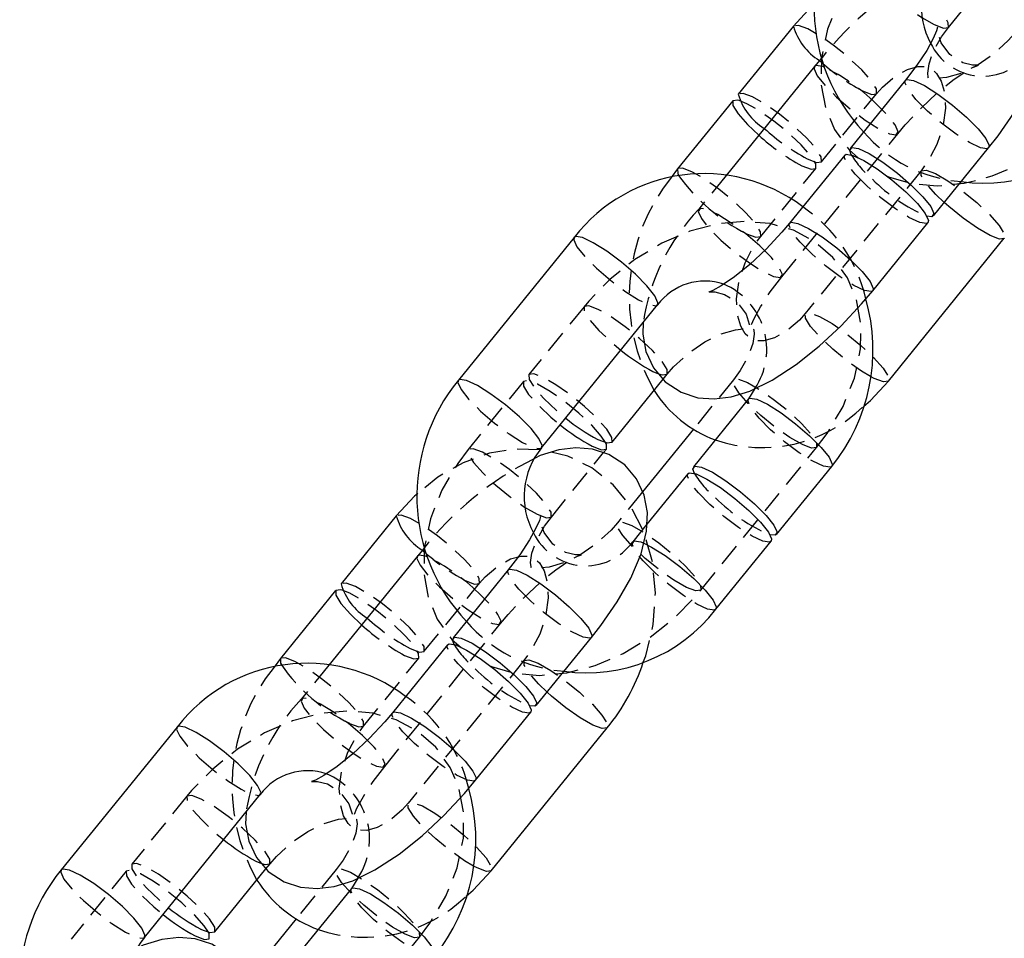
# Model space of a CAD drawing. Units: millimetres. Extents: x 679 to 30258, y 160 to 33010.
# Drawn here: x 24967 to 25022, y 29373 to 29424 of the extents above; entities that cross this region are included whole.
import ezdxf

# ---------------------------------------------------------------- set-up
doc = ezdxf.new("R2010")
doc.units = ezdxf.units.MM
doc.linetypes.add('HIDDEN', pattern=[1.905, 1.27, -0.635])

msp = doc.modelspace()

# ---------------------------------------------------------------- linework, layer by layer
at = {"color": 7, "linetype": 'HIDDEN'}
for p, q in [((25018.885, 29423.98), (25021.808, 29427.582)), ((25011.769, 29416.462), (25014.858, 29420.269)), ((25009.55, 29410.019), (25016.038, 29418.013)), ((25008.37, 29412.274), (25011.46, 29416.081)), ((25017.351, 29415.952), (25010.863, 29407.958)), ((25006.424, 29415.689), (25004.892, 29413.8)), ((24998.469, 29408.345), (24995.379, 29404.539)), ((25002.899, 29404.282), (25003.128, 29404.565)), ((24995.07, 29404.158), (24991.981, 29400.351)), ((25006.836, 29404.246), (25004.595, 29401.484)), ((25005.007, 29392.471), (25011.495, 29400.465)), ((24996.64, 29396.57), (24999.563, 29400.172)), ((25001.751, 29397.981), (25000.348, 29396.252)), ((25001.993, 29396.168), (25001.194, 29395.184)), ((24989.523, 29389.052), (24992.613, 29392.859)), ((24987.305, 29382.609), (24993.794, 29390.603)), ((24986.125, 29384.864), (24989.214, 29388.671)), ((24995.106, 29388.542), (24988.618, 29380.547)), ((24984.18, 29388.279), (24982.646, 29386.39)), ((24976.224, 29380.935), (24973.135, 29377.128)), ((24972.826, 29376.748), (24969.736, 29372.941)), ((24980.654, 29376.872), (24980.883, 29377.154)), ((24984.592, 29376.836), (24982.35, 29374.074)), ((24982.762, 29365.061), (24989.25, 29373.055))]:
    msp.add_line(p, q, dxfattribs=at)
at = {"color": 7, "linetype": 'Continuous'}
for p, q in [((25010.199, 29424.05), (25007.11, 29420.243)), ((25011.763, 29422.248), (25011.38, 29421.794)), ((25011.38, 29421.794), (25006.424, 29415.689)), ((25016.471, 29421.016), (25013.381, 29417.209)), ((25006.801, 29419.862), (25003.711, 29416.055)), ((25018.04, 29413.428), (25021.13, 29417.235)), ((25013.072, 29416.828), (25009.983, 29413.021)), ((25003.711, 29416.055), (25003.35, 29415.569)), ((25014.642, 29409.24), (25017.731, 29413.047)), ((24997.923, 29412.221), (24991.435, 29404.227)), ((25015.522, 29404.177), (25022.01, 29412.171)), ((24996.094, 29400.446), (25002.582, 29408.44)), ((25000.038, 29400.758), (25002.899, 29404.282)), ((25002.331, 29404.72), (25002.65, 29404.582)), ((25008.042, 29403.759), (25007.682, 29403.179)), ((25007.682, 29403.179), (25004.593, 29399.372)), ((25004.595, 29401.484), (25001.751, 29397.981)), ((24999.563, 29400.172), (24999.729, 29400.377)), ((25009.252, 29395.591), (25012.341, 29399.398)), ((25004.284, 29398.991), (25001.993, 29396.168)), ((24987.954, 29396.64), (24984.865, 29392.833)), ((25005.853, 29391.403), (25008.943, 29395.21)), ((24989.135, 29394.384), (24984.18, 29388.279)), ((24989.415, 29394.716), (24989.135, 29394.384)), ((24994.226, 29393.606), (24991.136, 29389.799)), ((24984.556, 29392.452), (24981.466, 29388.645)), ((24990.827, 29389.418), (24987.738, 29385.611)), ((24995.795, 29386.018), (24998.885, 29389.825)), ((24981.466, 29388.645), (24981.105, 29388.159)), ((24992.397, 29381.83), (24995.486, 29385.637)), ((24975.678, 29384.811), (24969.19, 29376.817)), ((24993.277, 29376.766), (24999.765, 29384.761)), ((24973.849, 29373.036), (24980.337, 29381.03)), ((24980.086, 29377.31), (24980.405, 29377.172)), ((24977.793, 29373.347), (24980.654, 29376.872)), ((24985.797, 29376.349), (24985.437, 29375.769)), ((24985.437, 29375.769), (24982.348, 29371.962)), ((24982.35, 29374.074), (24979.507, 29370.57))]:
    msp.add_line(p, q, dxfattribs=at)
at = {"color": 7, "linetype": 'HIDDEN', "flags": 128}
for points in [[(25014.226, 29427.761), (25013.637, 29426.978), (25012.745, 29425.474), (25012.105, 29423.88), (25011.765, 29422.234), (25011.747, 29420.805), (25011.995, 29419.472), (25012.497, 29418.265), (25013.314, 29417.124), (25013.826, 29416.68)], [(25018.088, 29424.135), (25018.609, 29423.94), (25018.882, 29423.977), (25018.874, 29424.242), (25018.587, 29424.704), (25018.055, 29425.307), (25017.342, 29425.977), (25016.534, 29426.635), (25015.728, 29427.201), (25015.023, 29427.606), (25014.502, 29427.802), (25014.229, 29427.764), (25014.236, 29427.499), (25014.524, 29427.037), (25015.056, 29426.434), (25015.769, 29425.764), (25016.577, 29425.106), (25017.382, 29424.54), (25018.088, 29424.135)], [(25014.061, 29420.424), (25014.582, 29420.228), (25014.855, 29420.265), (25014.848, 29420.531), (25014.56, 29420.993), (25014.028, 29421.596), (25013.315, 29422.266), (25012.507, 29422.924), (25011.702, 29423.489), (25010.996, 29423.895), (25010.475, 29424.09), (25010.202, 29424.053), (25010.199, 29424.05)], [(25016.038, 29418.013), (25016.465, 29418.521), (25017.344, 29419.464), (25018.258, 29420.32), (25019.13, 29421.025), (25019.875, 29421.527), (25020.341, 29421.779), (25020.57, 29421.871), (25020.538, 29421.868), (25020.235, 29421.866), (25019.681, 29422.001), (25018.965, 29422.457), (25018.476, 29423.114), (25018.295, 29423.667), (25018.275, 29423.965), (25018.276, 29423.988)], [(25022.593, 29423.662), (25022.231, 29423.247), (25021.399, 29422.479), (25020.482, 29421.849), (25019.571, 29421.407), (25018.767, 29421.17), (25018.162, 29421.111), (25017.816, 29421.155), (25017.72, 29421.193), (25017.753, 29421.158), (25017.746, 29421.186), (25017.721, 29421.425), (25017.794, 29421.948), (25018.045, 29422.652), (25018.5, 29423.46), (25018.885, 29423.98)], [(25011.38, 29421.794), (25011.353, 29421.665), (25011.529, 29421.277), (25011.969, 29420.723), (25012.618, 29420.071), (25013.399, 29419.398), (25014.218, 29418.786), (25014.975, 29418.309), (25015.579, 29418.025), (25015.958, 29417.967), (25016.066, 29418.142), (25015.889, 29418.531), (25015.45, 29419.084), (25014.8, 29419.737), (25014.8, 29419.737)], [(25014.858, 29420.269), (25015.185, 29420.638), (25015.901, 29421.251), (25016.591, 29421.63), (25017.171, 29421.789), (25017.601, 29421.786), (25017.926, 29421.669), (25018.221, 29421.407), (25018.476, 29420.972), (25018.659, 29420.333), (25018.713, 29419.449), (25018.574, 29418.449), (25018.235, 29417.42), (25017.713, 29416.448), (25017.351, 29415.952)], [(25017.709, 29419.292), (25017.06, 29419.945), (25016.62, 29420.499), (25016.444, 29420.887), (25016.471, 29421.016)], [(25010.972, 29416.617), (25011.493, 29416.421), (25011.766, 29416.458), (25011.758, 29416.724), (25011.471, 29417.186), (25010.939, 29417.789), (25010.226, 29418.459), (25009.418, 29419.117), (25008.612, 29419.682), (25007.906, 29420.088), (25007.386, 29420.283), (25007.113, 29420.246), (25007.11, 29420.243)], [(25010.663, 29416.236), (25011.184, 29416.041), (25011.457, 29416.078), (25011.449, 29416.343), (25011.162, 29416.805), (25010.63, 29417.408), (25009.917, 29418.079), (25009.109, 29418.736), (25008.303, 29419.302), (25007.597, 29419.707), (25007.167, 29419.881)], [(25015.408, 29415.667), (25015.523, 29415.607), (25016.83, 29415.232), (25018.248, 29415.111), (25019.76, 29415.252), (25021.33, 29415.662), (25022.901, 29416.335), (25024.409, 29417.243), (25025.805, 29418.354), (25026.987, 29419.565), (25027.252, 29419.881)], [(25021.13, 29417.235), (25021.049, 29417.188), (25020.67, 29417.246), (25020.066, 29417.531), (25019.309, 29418.008), (25018.49, 29418.619), (25017.709, 29419.292)], [(25014.311, 29415.104), (25013.661, 29415.757), (25013.222, 29416.311), (25013.045, 29416.699), (25013.072, 29416.828)], [(25007.573, 29412.429), (25008.094, 29412.234), (25008.367, 29412.271), (25008.36, 29412.536), (25008.072, 29412.998), (25007.54, 29413.601), (25006.827, 29414.272), (25006.019, 29414.929), (25005.214, 29415.495), (25004.508, 29415.9), (25003.987, 29416.096), (25003.714, 29416.059), (25003.711, 29416.055)], [(25018.647, 29414.176), (25018.181, 29414.625), (25017.649, 29415.228), (25017.362, 29415.69), (25017.354, 29415.956), (25017.627, 29415.993), (25018.148, 29415.797)], [(25018.148, 29415.797), (25018.854, 29415.392), (25019.659, 29414.826), (25020.467, 29414.169), (25021.18, 29413.498), (25021.713, 29412.895), (25022, 29412.433), (25022.01, 29412.171)], [(25017.731, 29413.047), (25017.651, 29413), (25017.272, 29413.058), (25016.667, 29413.343), (25015.91, 29413.82), (25015.092, 29414.432), (25014.311, 29415.104)], [(25008.312, 29411.742), (25007.531, 29412.415), (25006.712, 29413.027), (25005.955, 29413.504), (25005.351, 29413.789), (25004.972, 29413.846), (25004.864, 29413.671), (25005.041, 29413.283), (25005.481, 29412.729), (25006.13, 29412.076), (25006.911, 29411.403), (25007.73, 29410.792), (25008.487, 29410.315), (25009.091, 29410.03), (25009.47, 29409.972), (25009.578, 29410.148), (25009.401, 29410.536), (25008.961, 29411.09), (25008.312, 29411.742)], [(25011.495, 29400.465), (25012.084, 29401.249), (25012.976, 29402.752), (25013.616, 29404.347), (25013.956, 29405.993), (25013.974, 29407.422), (25013.726, 29408.754), (25013.224, 29409.961), (25012.408, 29411.103), (25011.381, 29411.991), (25010.199, 29412.62), (25008.891, 29412.994), (25007.473, 29413.116), (25005.961, 29412.975), (25004.391, 29412.564), (25002.82, 29411.891), (25001.312, 29410.983), (24999.917, 29409.872), (24998.734, 29408.662), (24998.469, 29408.345)], [(25011.221, 29411.297), (25010.572, 29411.95), (25010.132, 29412.504), (25009.956, 29412.892), (25009.982, 29413.02)], [(24997.923, 29412.221), (24997.896, 29412.092), (24998.073, 29411.704), (24998.512, 29411.15), (24999.162, 29410.498)], [(25010.863, 29407.958), (25010.536, 29407.588), (25009.82, 29406.976), (25009.13, 29406.597), (25008.55, 29406.437), (25008.12, 29406.44), (25007.795, 29406.557), (25007.5, 29406.819), (25007.246, 29407.255), (25007.062, 29407.893), (25007.008, 29408.778), (25007.147, 29409.777), (25007.487, 29410.807), (25008.008, 29411.778), (25008.37, 29412.274)], [(25014.642, 29409.24), (25014.561, 29409.193), (25014.182, 29409.251), (25013.578, 29409.536), (25012.821, 29410.013), (25012.002, 29410.625), (25011.221, 29411.297)], [(24999.162, 29410.498), (24999.943, 29409.825), (25000.761, 29409.213), (25001.518, 29408.736), (25002.123, 29408.452), (25002.502, 29408.394), (25002.582, 29408.44)], [(25005.464, 29409.165), (25005.483, 29409.167), (25005.787, 29409.169), (25006.341, 29409.034), (25007.056, 29408.578), (25007.545, 29407.921), (25007.726, 29407.368), (25007.746, 29407.07), (25007.745, 29407.034), (25007.809, 29407.242), (25007.998, 29407.683), (25008.358, 29408.339), (25008.902, 29409.168), (25009.55, 29410.019)], [(25002.65, 29404.582), (25002.852, 29404.524), (25003.125, 29404.561), (25003.118, 29404.827), (25002.83, 29405.289), (25002.298, 29405.891), (25001.585, 29406.562), (25000.777, 29407.22), (24999.972, 29407.785), (24999.266, 29408.19), (24998.745, 29408.386), (24998.472, 29408.349), (24998.479, 29408.083), (24998.767, 29407.621), (24999.299, 29407.019), (25000.012, 29406.348), (25000.532, 29405.914)], [(25014.515, 29404.441), (25014.019, 29404.737), (25013.214, 29405.302), (25012.406, 29405.96), (25011.693, 29406.631), (25011.161, 29407.233), (25010.873, 29407.695), (25010.866, 29407.961), (25011.139, 29407.998), (25011.66, 29407.802)], [(25011.66, 29407.802), (25012.366, 29407.397), (25013.171, 29406.832), (25013.979, 29406.174), (25014.692, 29405.503), (25015.224, 29404.901), (25015.512, 29404.439), (25015.522, 29404.177)], [(25003.128, 29404.565), (25003.49, 29404.979), (25004.322, 29405.747), (25005.24, 29406.378), (25006.15, 29406.82), (25006.954, 29407.057), (25007.559, 29407.115), (25007.905, 29407.071), (25008.001, 29407.034), (25007.968, 29407.068), (25007.976, 29407.04), (25008, 29406.801), (25007.927, 29406.278), (25007.676, 29405.575), (25007.221, 29404.767), (25006.836, 29404.246)], [(25000.038, 29400.758), (25000.028, 29401.02), (24999.741, 29401.482), (24999.208, 29402.084), (24998.495, 29402.755), (24997.687, 29403.413), (24996.882, 29403.978), (24996.176, 29404.383), (24995.656, 29404.579), (24995.382, 29404.542), (24995.39, 29404.276), (24995.677, 29403.814), (24996.209, 29403.212), (24996.922, 29402.541), (24997.443, 29402.107)], [(25010.698, 29400.621), (25009.993, 29401.026), (25009.187, 29401.591), (25008.379, 29402.249), (25007.666, 29402.92), (25007.134, 29403.522), (25006.847, 29403.984), (25006.839, 29404.25), (25007.113, 29404.287), (25007.633, 29404.091), (25008.339, 29403.686), (25009.144, 29403.12), (25009.952, 29402.463), (25010.665, 29401.792), (25011.198, 29401.189), (25011.485, 29400.728), (25011.492, 29400.462), (25011.219, 29400.425), (25010.698, 29400.621)], [(24991.435, 29404.227), (24991.408, 29404.098), (24991.585, 29403.71), (24992.024, 29403.156), (24992.673, 29402.503)], [(24999.672, 29400.739), (24999.432, 29401.101), (24998.899, 29401.704), (24998.186, 29402.374), (24997.378, 29403.032), (24996.573, 29403.598), (24995.867, 29404.003), (24995.347, 29404.198), (24995.073, 29404.161), (24995.081, 29403.896), (24995.368, 29403.434), (24995.9, 29402.831), (24996.614, 29402.16), (24997.134, 29401.727)], [(25008.921, 29401.455), (25008.271, 29402.108), (25007.832, 29402.662), (25007.655, 29403.05), (25007.681, 29403.177)], [(24992.673, 29402.503), (24993.454, 29401.83), (24994.273, 29401.218), (24995.03, 29400.742), (24995.635, 29400.457), (24996.013, 29400.399), (24996.095, 29400.447)], [(25012.341, 29399.398), (25012.261, 29399.351), (25011.882, 29399.409), (25011.277, 29399.694), (25010.52, 29400.17), (25009.702, 29400.782), (25008.921, 29401.455)], [(25001.789, 29388.44), (25001.934, 29388.805), (25002.341, 29390.548), (25002.471, 29392.312), (25002.309, 29394.043), (25001.847, 29395.676), (25001.098, 29397.141), (25000.098, 29398.372), (24998.899, 29399.324), (24997.559, 29399.977), (24996.129, 29400.327), (24994.653, 29400.378), (24993.166, 29400.137), (24991.696, 29399.608), (24990.281, 29398.801), (24989.154, 29397.887)], [(24991.981, 29400.351), (24991.392, 29399.568), (24990.5, 29398.064), (24989.861, 29396.469), (24989.52, 29394.824), (24989.502, 29393.395), (24989.75, 29392.062), (24990.252, 29390.855), (24991.068, 29389.714), (24991.581, 29389.27)], [(24995.843, 29396.725), (24996.364, 29396.529), (24996.637, 29396.567), (24996.63, 29396.832), (24996.342, 29397.294), (24995.81, 29397.897), (24995.097, 29398.567), (24994.289, 29399.225), (24993.484, 29399.791), (24992.778, 29400.196), (24992.257, 29400.391), (24991.984, 29400.354), (24991.991, 29400.089), (24992.278, 29399.627), (24992.811, 29399.024), (24993.524, 29398.354), (24994.332, 29397.696), (24995.137, 29397.13), (24995.843, 29396.725)], [(25005.522, 29397.267), (25004.873, 29397.92), (25004.433, 29398.474), (25004.257, 29398.862), (25004.284, 29398.991)], [(25008.943, 29395.21), (25008.862, 29395.163), (25008.483, 29395.221), (25007.879, 29395.506), (25007.122, 29395.983), (25006.303, 29396.595), (25005.522, 29397.267)], [(24991.816, 29393.014), (24992.337, 29392.818), (24992.61, 29392.855), (24992.603, 29393.121), (24992.316, 29393.583), (24991.783, 29394.185), (24991.07, 29394.856), (24990.262, 29395.514), (24989.457, 29396.079), (24988.751, 29396.484), (24988.23, 29396.68), (24987.957, 29396.643), (24987.954, 29396.64)], [(24993.794, 29390.603), (24994.221, 29391.111), (24995.1, 29392.054), (24996.013, 29392.91), (24996.885, 29393.615), (24997.63, 29394.117), (24998.096, 29394.369), (24998.325, 29394.461), (24998.293, 29394.458), (24997.99, 29394.455), (24997.436, 29394.591), (24996.72, 29395.046), (24996.231, 29395.704), (24996.05, 29396.257), (24996.03, 29396.555), (24996.031, 29396.577)], [(25000.348, 29396.252), (24999.986, 29395.837), (24999.154, 29395.069), (24998.237, 29394.439), (24997.326, 29393.996), (24996.522, 29393.76), (24995.917, 29393.701), (24995.571, 29393.745), (24995.475, 29393.782), (24995.508, 29393.748), (24995.501, 29393.776), (24995.477, 29394.015), (24995.549, 29394.538), (24995.8, 29395.241), (24996.255, 29396.05), (24996.64, 29396.57)], [(25004.21, 29392.626), (25003.505, 29393.031), (25002.699, 29393.597), (25001.891, 29394.254), (25001.178, 29394.925), (25000.646, 29395.528), (25000.359, 29395.99), (25000.351, 29396.255), (25000.624, 29396.292), (25001.145, 29396.096), (25001.851, 29395.691), (25002.656, 29395.126), (25003.464, 29394.468), (25004.177, 29393.797), (25004.71, 29393.195), (25004.997, 29392.733), (25005.004, 29392.467), (25004.731, 29392.43), (25004.21, 29392.626)], [(25002.433, 29393.46), (25001.783, 29394.113), (25001.344, 29394.667), (25001.167, 29395.055), (25001.275, 29395.231), (25001.654, 29395.173), (25001.775, 29395.127)], [(24989.135, 29394.384), (24989.108, 29394.255), (24989.284, 29393.867), (24989.724, 29393.313), (24990.373, 29392.661), (24991.154, 29391.988), (24991.973, 29391.376), (24992.73, 29390.899), (24993.334, 29390.614), (24993.713, 29390.557), (24993.821, 29390.732), (24993.644, 29391.12), (24993.205, 29391.674), (24992.555, 29392.327), (24992.555, 29392.327)], [(24992.613, 29392.859), (24992.94, 29393.228), (24993.656, 29393.841), (24994.346, 29394.22), (24994.926, 29394.379), (24995.356, 29394.376), (24995.681, 29394.259), (24995.976, 29393.997), (24996.231, 29393.562), (24996.414, 29392.923), (24996.468, 29392.039), (24996.329, 29391.039), (24995.99, 29390.01), (24995.468, 29389.038), (24995.106, 29388.542)], [(24995.464, 29391.882), (24994.815, 29392.535), (24994.375, 29393.088), (24994.199, 29393.477), (24994.226, 29393.606)], [(25005.853, 29391.403), (25005.773, 29391.356), (25005.394, 29391.414), (25004.789, 29391.699), (25004.032, 29392.176), (25003.214, 29392.788), (25002.433, 29393.46)], [(24988.727, 29389.207), (24989.248, 29389.011), (24989.521, 29389.048), (24989.513, 29389.314), (24989.226, 29389.776), (24988.694, 29390.378), (24987.981, 29391.049), (24987.173, 29391.707), (24986.367, 29392.272), (24985.662, 29392.677), (24985.141, 29392.873), (24984.868, 29392.836), (24984.865, 29392.833)], [(24988.418, 29388.826), (24988.939, 29388.631), (24989.212, 29388.668), (24989.204, 29388.933), (24988.917, 29389.395), (24988.385, 29389.998), (24987.672, 29390.668), (24986.864, 29391.326), (24986.058, 29391.892), (24985.353, 29392.297), (24984.922, 29392.47)], [(24993.163, 29388.257), (24993.278, 29388.196), (24994.585, 29387.822), (24996.003, 29387.701), (24997.515, 29387.841), (24999.085, 29388.252), (25000.656, 29388.925), (25002.164, 29389.833), (25003.56, 29390.944), (25004.742, 29392.155), (25005.007, 29392.471)], [(24998.885, 29389.825), (24998.804, 29389.778), (24998.425, 29389.836), (24997.821, 29390.12), (24997.064, 29390.597), (24996.245, 29391.209), (24995.464, 29391.882)], [(24992.066, 29387.694), (24991.416, 29388.347), (24990.977, 29388.901), (24990.8, 29389.289), (24990.827, 29389.418)], [(24985.328, 29385.019), (24985.849, 29384.824), (24986.122, 29384.861), (24986.115, 29385.126), (24985.827, 29385.588), (24985.295, 29386.191), (24984.582, 29386.861), (24983.774, 29387.519), (24982.969, 29388.085), (24982.263, 29388.49), (24981.742, 29388.686), (24981.469, 29388.648), (24981.466, 29388.645)], [(24996.402, 29386.766), (24995.936, 29387.215), (24995.404, 29387.818), (24995.116, 29388.28), (24995.109, 29388.545), (24995.382, 29388.583), (24995.903, 29388.387)], [(24995.903, 29388.387), (24996.609, 29387.982), (24997.414, 29387.416), (24998.222, 29386.758), (24998.935, 29386.088), (24999.468, 29385.485), (24999.755, 29385.023), (24999.765, 29384.761)], [(24995.486, 29385.637), (24995.406, 29385.59), (24995.027, 29385.648), (24994.422, 29385.933), (24993.665, 29386.41), (24992.847, 29387.022), (24992.066, 29387.694)], [(24986.067, 29384.332), (24985.286, 29385.005), (24984.468, 29385.617), (24983.71, 29386.094), (24983.106, 29386.378), (24982.727, 29386.436), (24982.619, 29386.261), (24982.796, 29385.872), (24983.236, 29385.319), (24983.885, 29384.666), (24984.666, 29383.993), (24985.485, 29383.381), (24986.242, 29382.904), (24986.846, 29382.62), (24987.225, 29382.562), (24987.333, 29382.738), (24987.156, 29383.126), (24986.717, 29383.68), (24986.067, 29384.332)], [(24989.25, 29373.055), (24989.839, 29373.838), (24990.731, 29375.342), (24991.371, 29376.937), (24991.711, 29378.583), (24991.729, 29380.011), (24991.481, 29381.344), (24990.979, 29382.551), (24990.163, 29383.693), (24989.136, 29384.581), (24987.954, 29385.21), (24986.646, 29385.584), (24985.229, 29385.705), (24983.717, 29385.565), (24982.146, 29385.154), (24980.575, 29384.481), (24979.067, 29383.573), (24977.672, 29382.462), (24976.489, 29381.252), (24976.224, 29380.935)], [(24988.976, 29383.887), (24988.327, 29384.54), (24987.887, 29385.094), (24987.711, 29385.482), (24987.737, 29385.61)], [(24975.678, 29384.811), (24975.651, 29384.682), (24975.828, 29384.294), (24976.267, 29383.74), (24976.917, 29383.088)], [(24988.618, 29380.547), (24988.291, 29380.178), (24987.575, 29379.565), (24986.885, 29379.186), (24986.305, 29379.027), (24985.875, 29379.03), (24985.55, 29379.147), (24985.255, 29379.409), (24985.001, 29379.845), (24984.817, 29380.483), (24984.763, 29381.367), (24984.902, 29382.367), (24985.241, 29383.396), (24985.763, 29384.368), (24986.125, 29384.864)], [(24992.397, 29381.83), (24992.316, 29381.783), (24991.937, 29381.841), (24991.333, 29382.126), (24990.576, 29382.603), (24989.757, 29383.215), (24988.976, 29383.887)], [(24976.917, 29383.088), (24977.698, 29382.415), (24978.516, 29381.803), (24979.273, 29381.326), (24979.878, 29381.041), (24980.257, 29380.983), (24980.337, 29381.03)], [(24983.219, 29381.755), (24983.238, 29381.757), (24983.542, 29381.759), (24984.096, 29381.623), (24984.812, 29381.168), (24985.3, 29380.511), (24985.481, 29379.958), (24985.501, 29379.66), (24985.5, 29379.623), (24985.564, 29379.832), (24985.753, 29380.273), (24986.113, 29380.929), (24986.657, 29381.757), (24987.305, 29382.609)], [(24980.405, 29377.172), (24980.607, 29377.114), (24980.88, 29377.151), (24980.873, 29377.417), (24980.585, 29377.879), (24980.053, 29378.481), (24979.34, 29379.152), (24978.532, 29379.81), (24977.726, 29380.375), (24977.021, 29380.78), (24976.5, 29380.976), (24976.227, 29380.939), (24976.234, 29380.673), (24976.522, 29380.211), (24977.054, 29379.609), (24977.767, 29378.938), (24978.287, 29378.504)], [(24992.27, 29377.031), (24991.774, 29377.327), (24990.969, 29377.892), (24990.161, 29378.55), (24989.448, 29379.221), (24988.916, 29379.823), (24988.628, 29380.285), (24988.621, 29380.551), (24988.894, 29380.588), (24989.415, 29380.392)], [(24989.415, 29380.392), (24990.121, 29379.987), (24990.926, 29379.422), (24991.734, 29378.764), (24992.447, 29378.093), (24992.979, 29377.491), (24993.267, 29377.029), (24993.277, 29376.766)], [(24980.883, 29377.154), (24981.245, 29377.569), (24982.077, 29378.337), (24982.995, 29378.967), (24983.905, 29379.41), (24984.709, 29379.647), (24985.314, 29379.705), (24985.66, 29379.661), (24985.756, 29379.624), (24985.724, 29379.658), (24985.731, 29379.63), (24985.755, 29379.391), (24985.682, 29378.868), (24985.431, 29378.165), (24984.976, 29377.356), (24984.592, 29376.836)], [(24969.19, 29376.816), (24969.163, 29376.688), (24969.339, 29376.299), (24969.779, 29375.746), (24970.428, 29375.093)], [(24977.427, 29373.329), (24977.187, 29373.691), (24976.655, 29374.294), (24975.941, 29374.964), (24975.133, 29375.622), (24974.328, 29376.187), (24973.622, 29376.592), (24973.102, 29376.788), (24972.828, 29376.751), (24972.836, 29376.486), (24973.123, 29376.024), (24973.655, 29375.421), (24974.368, 29374.75), (24974.888, 29374.317)], [(24977.793, 29373.347), (24977.783, 29373.61), (24977.496, 29374.072), (24976.964, 29374.674), (24976.25, 29375.345), (24975.442, 29376.003), (24974.637, 29376.568), (24973.931, 29376.973), (24973.411, 29377.169), (24973.137, 29377.132), (24973.145, 29376.866), (24973.432, 29376.404), (24973.964, 29375.802), (24974.677, 29375.131), (24975.197, 29374.697)], [(24988.453, 29373.21), (24987.748, 29373.616), (24986.942, 29374.181), (24986.134, 29374.839), (24985.421, 29375.509), (24984.889, 29376.112), (24984.602, 29376.574), (24984.594, 29376.84), (24984.867, 29376.877), (24985.388, 29376.681), (24986.094, 29376.276), (24986.899, 29375.71), (24987.707, 29375.053), (24988.421, 29374.382), (24988.953, 29373.779), (24989.24, 29373.317), (24989.247, 29373.052), (24988.974, 29373.015), (24988.453, 29373.21)], [(24986.676, 29374.045), (24986.026, 29374.698), (24985.587, 29375.251), (24985.41, 29375.64), (24985.436, 29375.767)], [(24970.428, 29375.093), (24971.21, 29374.42), (24972.028, 29373.808), (24972.785, 29373.331), (24973.389, 29373.047), (24973.768, 29372.989), (24973.85, 29373.037)], [(24990.096, 29371.988), (24990.016, 29371.941), (24989.637, 29371.999), (24989.033, 29372.283), (24988.275, 29372.76), (24987.457, 29373.372), (24986.676, 29374.045)]]:
    msp.add_lwpolyline(points, dxfattribs=at)
at = {"color": 7, "linetype": 'Continuous', "flags": 128}
for points in [[(25021.13, 29417.235), (25021.662, 29417.915), (25022.573, 29419.228), (25023.332, 29420.554), (25023.916, 29421.926), (25024.223, 29423.191), (25024.263, 29424.224), (25024.082, 29425.205), (25023.66, 29426.118), (25023, 29426.896), (25022.109, 29427.485), (25021.184, 29427.784), (25020.257, 29427.857), (25019.307, 29427.738), (25018.264, 29427.414), (25017.979, 29427.276)], [(25011.399, 29425.297), (25011.21, 29425.143), (25010.199, 29424.05)], [(25018.276, 29423.988), (25018.276, 29424.001), (25018.213, 29423.793), (25018.023, 29423.352), (25017.664, 29422.695), (25017.119, 29421.867), (25016.471, 29421.016)], [(25011.925, 29421.751), (25011.839, 29421.783), (25011.46, 29421.841), (25011.38, 29421.794)], [(25016.471, 29421.016), (25016.551, 29421.062), (25016.93, 29421.005), (25017.535, 29420.72), (25018.292, 29420.243), (25019.11, 29419.631), (25019.891, 29418.958), (25020.541, 29418.306), (25020.98, 29417.752), (25021.157, 29417.364), (25021.13, 29417.235)], [(25007.167, 29419.881), (25007.077, 29419.903), (25006.804, 29419.866), (25006.811, 29419.6), (25007.098, 29419.138), (25007.631, 29418.535), (25008.254, 29417.943)], [(25013.439, 29416.846), (25013.354, 29417.08), (25013.462, 29417.256), (25013.841, 29417.198), (25014.445, 29416.913), (25015.202, 29416.436), (25016.021, 29415.824), (25016.802, 29415.151), (25017.451, 29414.499), (25017.891, 29413.945), (25018.067, 29413.557), (25017.96, 29413.381), (25017.674, 29413.409)], [(25013.072, 29416.828), (25013.153, 29416.875), (25013.532, 29416.817), (25014.136, 29416.532), (25014.893, 29416.055), (25015.712, 29415.444), (25016.493, 29414.771), (25017.142, 29414.118), (25017.582, 29413.564), (25017.758, 29413.176), (25017.731, 29413.047)], [(25003.711, 29416.055), (25003.721, 29415.793), (25003.767, 29415.695)], [(25022.01, 29412.171), (25022.007, 29412.168), (25021.734, 29412.131), (25021.213, 29412.326), (25020.508, 29412.732), (25019.702, 29413.297), (25018.894, 29413.955), (25018.647, 29414.176)], [(25009.983, 29413.021), (25009.556, 29412.514), (25008.677, 29411.571), (25007.763, 29410.714), (25006.891, 29410.01), (25006.146, 29409.507), (25005.68, 29409.256), (25005.451, 29409.164), (25005.464, 29409.165)], [(25009.982, 29413.02), (25010.063, 29413.068), (25010.442, 29413.01), (25011.047, 29412.725), (25011.804, 29412.248), (25012.622, 29411.637), (25013.403, 29410.964), (25014.053, 29410.311), (25014.492, 29409.757), (25014.669, 29409.369), (25014.642, 29409.24)], [(25002.582, 29408.44), (25002.609, 29408.569), (25002.433, 29408.957), (25001.993, 29409.511), (25001.344, 29410.164), (25000.562, 29410.837), (24999.744, 29411.449), (24998.987, 29411.925), (24998.383, 29412.21), (24998.004, 29412.268), (24997.923, 29412.221)], [(25001.783, 29407.456), (25001.758, 29406.811), (25001.939, 29405.829), (25002.361, 29404.916), (25003.021, 29404.138), (25003.912, 29403.55), (25004.838, 29403.25), (25005.765, 29403.178), (25006.714, 29403.297), (25007.758, 29403.62), (25009.002, 29404.226), (25010.354, 29405.109), (25011.642, 29406.137), (25012.866, 29407.275), (25014.015, 29408.498), (25014.642, 29409.24)], [(25015.522, 29404.177), (25015.519, 29404.173), (25015.246, 29404.136), (25014.725, 29404.332), (25014.515, 29404.441)], [(24996.095, 29400.447), (24996.121, 29400.575), (24995.945, 29400.963), (24995.505, 29401.517), (24994.855, 29402.169), (24994.074, 29402.842), (24993.256, 29403.454), (24992.499, 29403.931), (24991.895, 29404.215), (24991.515, 29404.273), (24991.435, 29404.227)], [(25014.115, 29402.761), (25014.512, 29403.083), (25015.522, 29404.177)], [(25007.681, 29403.177), (25007.763, 29403.225), (25008.142, 29403.167), (25008.746, 29402.883), (25009.503, 29402.406), (25010.322, 29401.794), (25011.103, 29401.121), (25011.752, 29400.469), (25012.192, 29399.915), (25012.368, 29399.527), (25012.341, 29399.398)], [(24998.885, 29389.825), (24999.417, 29390.505), (25000.328, 29391.818), (25001.087, 29393.143), (25001.671, 29394.516), (25001.977, 29395.78), (25002.018, 29396.814), (25001.837, 29397.795), (25001.415, 29398.708), (25000.755, 29399.486), (24999.864, 29400.074), (24998.939, 29400.374), (24998.012, 29400.447), (24997.062, 29400.328), (24996.019, 29400.004), (24995.734, 29399.865)], [(24998.932, 29400.532), (24999.453, 29400.336), (24999.727, 29400.373), (24999.719, 29400.639), (24999.672, 29400.739)], [(24999.241, 29400.913), (24999.762, 29400.717), (25000.035, 29400.754), (25000.038, 29400.758)], [(25004.65, 29399.009), (25004.566, 29399.243), (25004.673, 29399.418), (25005.052, 29399.361), (25005.657, 29399.076), (25006.414, 29398.599), (25007.232, 29397.987), (25008.013, 29397.314), (25008.663, 29396.662), (25009.102, 29396.108), (25009.279, 29395.72), (25009.171, 29395.544), (25008.885, 29395.572)], [(25004.284, 29398.991), (25004.364, 29399.038), (25004.743, 29398.98), (25005.348, 29398.695), (25006.105, 29398.218), (25006.923, 29397.606), (25007.704, 29396.934), (25008.354, 29396.281), (25008.793, 29395.727), (25008.97, 29395.339), (25008.943, 29395.21)], [(24989.154, 29397.887), (24988.965, 29397.733), (24987.954, 29396.64)], [(24996.031, 29396.577), (24996.032, 29396.591), (24995.968, 29396.383), (24995.778, 29395.942), (24995.419, 29395.285), (24994.874, 29394.457), (24994.226, 29393.606)], [(25001.775, 29395.127), (25002.258, 29394.888), (25003.015, 29394.411), (25003.834, 29393.8), (25004.615, 29393.127), (25005.264, 29392.474), (25005.704, 29391.92), (25005.88, 29391.532), (25005.853, 29391.403)], [(24989.68, 29394.341), (24989.594, 29394.373), (24989.215, 29394.431), (24989.135, 29394.384)], [(24994.226, 29393.606), (24994.306, 29393.652), (24994.685, 29393.594), (24995.29, 29393.31), (24996.047, 29392.833), (24996.865, 29392.221), (24997.646, 29391.548), (24998.296, 29390.896), (24998.735, 29390.342), (24998.912, 29389.954), (24998.885, 29389.825)], [(24984.922, 29392.47), (24984.832, 29392.493), (24984.559, 29392.455), (24984.566, 29392.19), (24984.853, 29391.728), (24985.385, 29391.125), (24986.009, 29390.533)], [(24990.827, 29389.418), (24990.908, 29389.465), (24991.287, 29389.407), (24991.891, 29389.122), (24992.648, 29388.645), (24993.467, 29388.033), (24994.248, 29387.361), (24994.897, 29386.708), (24995.337, 29386.154), (24995.513, 29385.766), (24995.486, 29385.637)], [(24991.194, 29389.436), (24991.109, 29389.67), (24991.217, 29389.845), (24991.596, 29389.787), (24992.2, 29389.503), (24992.957, 29389.026), (24993.776, 29388.414), (24994.557, 29387.741), (24995.206, 29387.089), (24995.646, 29386.535), (24995.822, 29386.147), (24995.715, 29385.971), (24995.429, 29385.999)], [(24981.466, 29388.645), (24981.477, 29388.383), (24981.522, 29388.285)], [(24999.765, 29384.761), (24999.762, 29384.758), (24999.489, 29384.721), (24998.968, 29384.916), (24998.262, 29385.321), (24997.457, 29385.887), (24996.649, 29386.545), (24996.402, 29386.766)], [(24987.738, 29385.611), (24987.311, 29385.104), (24986.432, 29384.161), (24985.518, 29383.304), (24984.646, 29382.6), (24983.902, 29382.097), (24983.435, 29381.846), (24983.206, 29381.754), (24983.219, 29381.755)], [(24987.737, 29385.61), (24987.818, 29385.658), (24988.197, 29385.6), (24988.802, 29385.315), (24989.559, 29384.838), (24990.377, 29384.226), (24991.158, 29383.554), (24991.808, 29382.901), (24992.247, 29382.347), (24992.424, 29381.959), (24992.397, 29381.83)], [(24980.337, 29381.03), (24980.364, 29381.159), (24980.188, 29381.547), (24979.748, 29382.101), (24979.099, 29382.754), (24978.318, 29383.427), (24977.499, 29384.038), (24976.742, 29384.515), (24976.137, 29384.8), (24975.759, 29384.858), (24975.678, 29384.811)], [(24979.538, 29380.046), (24979.513, 29379.4), (24979.694, 29378.419), (24980.116, 29377.506), (24980.776, 29376.728), (24981.667, 29376.14), (24982.593, 29375.84), (24983.52, 29375.768), (24984.469, 29375.887), (24985.513, 29376.21), (24986.757, 29376.816), (24988.109, 29377.699), (24989.398, 29378.727), (24990.621, 29379.865), (24991.77, 29381.088), (24992.397, 29381.83)], [(24973.85, 29373.037), (24973.876, 29373.165), (24973.699, 29373.553), (24973.26, 29374.107), (24972.61, 29374.759), (24971.829, 29375.432), (24971.011, 29376.044), (24970.254, 29376.521), (24969.649, 29376.805), (24969.27, 29376.863), (24969.19, 29376.816)], [(24991.87, 29375.351), (24992.267, 29375.673), (24993.277, 29376.766)], [(24993.277, 29376.766), (24993.274, 29376.763), (24993.001, 29376.726), (24992.48, 29376.922), (24992.27, 29377.031)], [(24985.436, 29375.767), (24985.518, 29375.815), (24985.897, 29375.757), (24986.501, 29375.473), (24987.258, 29374.996), (24988.077, 29374.384), (24988.858, 29373.711), (24989.507, 29373.059), (24989.947, 29372.505), (24990.124, 29372.117), (24990.096, 29371.988)], [(24976.996, 29373.503), (24977.517, 29373.307), (24977.79, 29373.344), (24977.793, 29373.347)], [(24976.64, 29362.415), (24977.172, 29363.095), (24978.083, 29364.407), (24978.842, 29365.733), (24979.426, 29367.106), (24979.733, 29368.37), (24979.773, 29369.404), (24979.592, 29370.385), (24979.17, 29371.298), (24978.51, 29372.076), (24977.619, 29372.664), (24976.694, 29372.964), (24975.766, 29373.037), (24974.818, 29372.918), (24973.774, 29372.594), (24973.489, 29372.455)], [(24976.687, 29373.122), (24977.208, 29372.926), (24977.481, 29372.963), (24977.474, 29373.229), (24977.427, 29373.329)]]:
    msp.add_lwpolyline(points, dxfattribs=at)
at = {"color": 7, "linetype": 'Continuous'}
for centre, radius, start, end in [((25021.574, 29425.139), 10.224, 140.544, 223.2718), ((25021.618, 29425.138), 4.259, 140.3425, 208.683), ((25013.372, 29424.942), 3.296, 195.707, 238.6583), ((25010.275, 29421.131), 3.287, 195.6695, 238.625), ((25020.852, 29424.424), 9.165, 262.1286, 322.2489), ((25005.189, 29406.611), 9.18, 52.9198, 142.3269), ((25005.235, 29406.479), 3.299, 71.3312, 143.5275), ((25004.24, 29405.942), 10.414, 321.0659, 15.851), ((25007.596, 29414.602), 11.198, 230.8842, 241.9513), ((24999.33, 29397.729), 10.225, 140.5453, 223.2685), ((25008.237, 29407.381), 6.93, 212.4971, 249.6049), ((25004.496, 29410.778), 11.178, 230.8712, 241.9572), ((25004.204, 29410.423), 11.208, 230.8865, 241.942), ((24999.374, 29397.727), 4.26, 140.3521, 208.6791), ((24991.126, 29397.531), 3.295, 195.7, 238.6655), ((24988.03, 29393.721), 3.287, 195.6692, 238.6253), ((24998.607, 29397.015), 9.165, 262.1303, 322.2461), ((24982.944, 29379.201), 9.18, 52.9207, 142.326), ((24990.864, 29392.055), 11.508, 320.6665, 341.6928), ((24982.99, 29379.069), 3.299, 71.3304, 143.5263), ((24981.995, 29378.532), 10.414, 321.0658, 15.851), ((24985.352, 29387.192), 11.198, 230.8843, 241.9511), ((24977.085, 29370.319), 10.225, 140.5453, 223.2685), ((24985.992, 29379.972), 6.931, 212.4987, 249.5995), ((24982.262, 29383.385), 11.197, 230.884, 241.9514), ((24981.953, 29383.004), 11.197, 230.884, 241.9514), ((24977.129, 29370.317), 4.26, 140.3474, 208.678)]:
    msp.add_arc(centre, radius, start, end, dxfattribs=at)
at = {"color": 7, "linetype": 'HIDDEN'}
for centre, radius, start, end in [((25026.129, 29410.842), 18.343, 116.3785, 141.5548), ((25020.808, 29424.494), 3.245, 205.5685, 324.1702), ((25020.01, 29431.37), 12.458, 227.8967, 241.4753), ((25007.123, 29411.837), 11.016, 45.8175, 64.1512), ((25016.923, 29427.567), 12.463, 227.8709, 241.4734), ((25020.216, 29423.32), 7.998, 220.4489, 265.5568), ((25016.651, 29427.238), 12.526, 227.9056, 241.4386), ((25018.146, 29419.738), 5.524, 211.5569, 230.3342), ((25011.587, 29408.913), 10.59, 141.0592, 209.7465), ((25012.221, 29421.697), 10.368, 215.373, 243.3645), ((25021.364, 29422.123), 9.463, 224.5448, 247.0473), ((25013.446, 29405.675), 11.798, 136.4745, 171.315), ((25005.875, 29406.818), 8.611, 13.2175, 55.7327), ((25004.732, 29405.953), 3.971, 326.4692, 66.8787), ((25008.442, 29408.575), 8.123, 251.1849, 314.2957), ((25004.006, 29383.263), 18.55, 116.4847, 141.8693), ((25009.364, 29401.906), 5.533, 211.5723, 230.3185), ((25012.576, 29404.287), 9.464, 224.5474, 247.0488), ((24998.564, 29397.083), 3.245, 205.5659, 324.1727), ((24997.765, 29403.96), 12.458, 227.8966, 241.4752), ((24984.879, 29384.429), 11.014, 45.8175, 64.1557), ((24994.366, 29399.77), 12.456, 227.8671, 241.477), ((24994.674, 29400.151), 12.456, 227.8669, 241.4774), ((24997.972, 29395.911), 7.999, 220.4514, 265.5543), ((24995.919, 29392.343), 5.548, 211.5972, 230.2939), ((24989.976, 29394.287), 10.368, 215.3729, 243.3647), ((24989.342, 29381.502), 10.59, 141.0592, 209.7465), ((24999.122, 29394.718), 9.468, 224.5531, 247.0431), ((24991.206, 29378.263), 11.803, 136.4842, 171.3088), ((24983.63, 29379.407), 8.612, 13.2199, 55.7302), ((24982.487, 29378.542), 3.971, 326.4692, 66.8787), ((24986.196, 29381.166), 8.124, 251.1874, 314.2924)]:
    msp.add_arc(centre, radius, start, end, dxfattribs=at)

doc.saveas('drawing.dxf')
